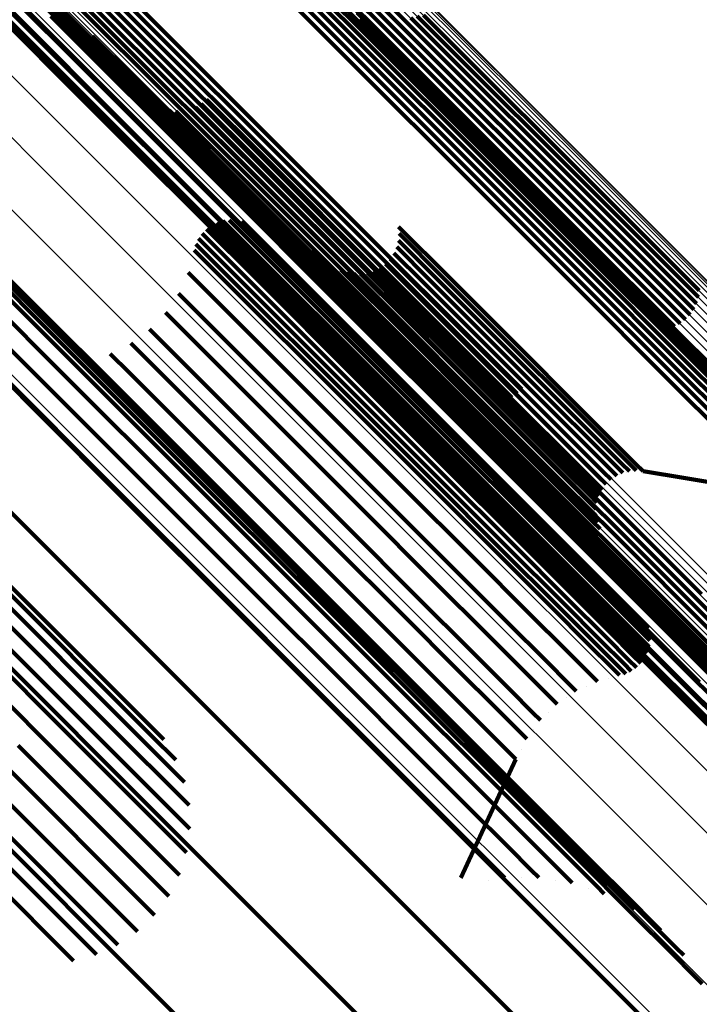
# Model space of a CAD drawing. Units: metres. Extents: x -4.812 to -3.891, y 1.707 to 2.628.
# Drawn here: x -3.919 to -3.91, y 1.783 to 1.796 of the extents above; entities that cross this region are included whole.
import ezdxf

# ---------------------------------------------------------------- set-up
doc = ezdxf.new("R2010")
doc.units = ezdxf.units.M
doc.linetypes.add('AUSGEZOGEN', pattern=[0])
doc.linetypes.add('VERDECKT2_S2', pattern=[0.036, 0.02, -0.016])
doc.layers.add('Standard', color=7, linetype='AUSGEZOGEN', lineweight=13)

msp = doc.modelspace()

# ---------------------------------------------------------------- linework, layer by layer
at = {"layer": 'Standard', "color": 253, "linetype": 'VERDECKT2_S2', "lineweight": 140, "transparency": 33554687}
for p, q in [((-3.916723, 1.79895), (-3.913787, 1.796015)), ((-3.916859, 1.798838), (-3.913924, 1.795903)), ((-3.916796, 1.7989), (-3.91386, 1.795964)), ((-3.916955, 1.79869), (-3.914019, 1.795754)), ((-3.916913, 1.798768), (-3.913977, 1.795832)), ((-3.920137, 1.796966), (-3.91781, 1.79464)), ((-3.919941, 1.79685), (-3.917551, 1.79446)), ((-3.91991, 1.796736), (-3.918035, 1.79486)), ((-3.919656, 1.796718), (-3.917264, 1.794327)), ((-3.919351, 1.796635), (-3.916959, 1.794243)), ((-3.919036, 1.796605), (-3.916642, 1.794211)), ((-3.918955, 1.796597), (-3.916562, 1.794204)), ((-3.918878, 1.796578), (-3.916484, 1.794184)), ((-3.917883, 1.796601), (-3.914943, 1.793661)), ((-3.917841, 1.796679), (-3.914901, 1.793739)), ((-3.919648, 1.796545), (-3.918219, 1.795116)), ((-3.918804, 1.796547), (-3.916409, 1.794153)), ((-3.918736, 1.796506), (-3.916341, 1.794111)), ((-3.918073, 1.796419), (-3.915133, 1.793479)), ((-3.918, 1.796469), (-3.91506, 1.793529)), ((-3.917936, 1.796531), (-3.914996, 1.793591)), ((-3.919359, 1.796401), (-3.918358, 1.7954)), ((-3.919049, 1.796306), (-3.918447, 1.795704)), ((-3.918323, 1.796343), (-3.915383, 1.793404)), ((-3.918236, 1.796355), (-3.915297, 1.793415)), ((-3.918152, 1.79638), (-3.915212, 1.79344)), ((-3.915001, 1.796316), (-3.914371, 1.795685)), ((-3.914912, 1.796333), (-3.914353, 1.795775)), ((-3.91482, 1.796336), (-3.91435, 1.795866)), ((-3.914729, 1.796323), (-3.914362, 1.795955)), ((-3.915236, 1.796177), (-3.91451, 1.795452)), ((-3.915166, 1.796236), (-3.914451, 1.795522)), ((-3.915087, 1.796283), (-3.914404, 1.7956)), ((-3.914484, 1.796194), (-3.912838, 1.794548)), ((-3.918551, 1.796075), (-3.916414, 1.793938)), ((-3.918317, 1.796028), (-3.916577, 1.794288)), ((-3.91443, 1.796122), (-3.912784, 1.794476)), ((-3.914425, 1.796131), (-3.912904, 1.79461)), ((-3.914389, 1.796042), (-3.912742, 1.794395)), ((-3.914374, 1.796055), (-3.912979, 1.79466)), ((-3.913708, 1.796053), (-3.911028, 1.793373)), ((-3.913624, 1.796078), (-3.910943, 1.793398)), ((-3.913537, 1.79609), (-3.910856, 1.793409)), ((-3.914362, 1.795955), (-3.912715, 1.794309)), ((-3.914337, 1.795971), (-3.913062, 1.794696)), ((-3.913924, 1.795903), (-3.911244, 1.793223)), ((-3.91386, 1.795964), (-3.91118, 1.793284)), ((-3.913787, 1.796015), (-3.911107, 1.793334)), ((-3.917991, 1.795807), (-3.916792, 1.794608)), ((-3.914353, 1.795775), (-3.912706, 1.794128)), ((-3.91435, 1.795866), (-3.912703, 1.794219)), ((-3.914314, 1.795882), (-3.91315, 1.794718)), ((-3.913977, 1.795832), (-3.911297, 1.793152)), ((-3.918447, 1.795704), (-3.916309, 1.793566)), ((-3.914371, 1.795685), (-3.912724, 1.794038)), ((-3.914019, 1.795754), (-3.911339, 1.793074)), ((-3.917704, 1.795538), (-3.917055, 1.794889)), ((-3.914451, 1.795522), (-3.912804, 1.793874)), ((-3.914404, 1.7956), (-3.912757, 1.793953)), ((-3.918358, 1.7954), (-3.916219, 1.793261)), ((-3.91451, 1.795452), (-3.912863, 1.793804)), ((-3.918219, 1.795116), (-3.916079, 1.792976)), ((-3.917265, 1.794997), (-3.915698, 1.793429)), ((-3.918035, 1.79486), (-3.915894, 1.792719)), ((-3.917202, 1.794932), (-3.915762, 1.793491)), ((-3.917129, 1.794877), (-3.915815, 1.793563)), ((-3.917055, 1.794889), (-3.915165, 1.792999)), ((-3.916606, 1.79485), (-3.915838, 1.794082)), ((-3.916528, 1.794896), (-3.915791, 1.79416)), ((-3.916458, 1.794955), (-3.915733, 1.79423)), ((-3.916961, 1.794809), (-3.915882, 1.793729)), ((-3.916871, 1.794797), (-3.915893, 1.793819)), ((-3.916691, 1.794817), (-3.915871, 1.793998)), ((-3.91315, 1.794718), (-3.911739, 1.793307)), ((-3.913062, 1.794696), (-3.911651, 1.793285)), ((-3.91781, 1.79464), (-3.915668, 1.792497)), ((-3.916792, 1.794608), (-3.914901, 1.792716)), ((-3.912979, 1.79466), (-3.911568, 1.793248)), ((-3.912904, 1.79461), (-3.911492, 1.793198)), ((-3.917551, 1.79446), (-3.915407, 1.792317)), ((-3.912838, 1.794548), (-3.911426, 1.793136)), ((-3.912784, 1.794476), (-3.911372, 1.793064)), ((-3.917264, 1.794327), (-3.91512, 1.792182)), ((-3.912742, 1.794395), (-3.91133, 1.792983)), ((-3.912715, 1.794309), (-3.911303, 1.792896)), ((-3.916959, 1.794243), (-3.914813, 1.792097)), ((-3.916642, 1.794211), (-3.914496, 1.792065)), ((-3.916577, 1.794288), (-3.914684, 1.792396)), ((-3.916562, 1.794204), (-3.914415, 1.792057)), ((-3.916484, 1.794184), (-3.914336, 1.792037)), ((-3.915733, 1.79423), (-3.914085, 1.792582)), ((-3.912703, 1.794219), (-3.91129, 1.792806)), ((-3.916409, 1.794153), (-3.914262, 1.792006)), ((-3.916341, 1.794111), (-3.914194, 1.791963)), ((-3.915838, 1.794082), (-3.91419, 1.792435)), ((-3.915791, 1.79416), (-3.914144, 1.792513)), ((-3.912724, 1.794038), (-3.911311, 1.792625)), ((-3.912706, 1.794128), (-3.911293, 1.792715)), ((-3.92071, 1.793973), (-3.918574, 1.791837)), ((-3.916414, 1.793938), (-3.914521, 1.792044)), ((-3.915871, 1.793998), (-3.914223, 1.79235)), ((-3.912757, 1.793953), (-3.911344, 1.79254)), ((-3.920391, 1.793788), (-3.918815, 1.792212)), ((-3.915893, 1.793819), (-3.914245, 1.792171)), ((-3.912863, 1.793804), (-3.91145, 1.792391)), ((-3.912804, 1.793874), (-3.911391, 1.792461)), ((-3.915882, 1.793729), (-3.914234, 1.792081)), ((-3.914943, 1.793661), (-3.912279, 1.790997)), ((-3.914901, 1.793739), (-3.912217, 1.791055)), ((-3.916309, 1.793566), (-3.914414, 1.791671)), ((-3.915815, 1.793563), (-3.914167, 1.791915)), ((-3.91506, 1.793529), (-3.912411, 1.79088)), ((-3.914996, 1.793591), (-3.91235, 1.790944)), ((-3.915762, 1.793491), (-3.914113, 1.791842)), ((-3.915698, 1.793429), (-3.914048, 1.79178)), ((-3.915383, 1.793404), (-3.9127, 1.79072)), ((-3.915297, 1.793415), (-3.912613, 1.790731)), ((-3.915212, 1.79344), (-3.912529, 1.790756)), ((-3.915133, 1.793479), (-3.912461, 1.790807)), ((-3.911028, 1.793373), (-3.909864, 1.792209)), ((-3.910943, 1.793398), (-3.90984, 1.792294)), ((-3.910856, 1.793409), (-3.90983, 1.792382)), ((-3.916391, 1.79326), (-3.915769, 1.792638)), ((-3.916316, 1.793297), (-3.915731, 1.792712)), ((-3.916236, 1.793322), (-3.915707, 1.792792)), ((-3.916219, 1.793261), (-3.914323, 1.791365)), ((-3.916154, 1.793332), (-3.915696, 1.792874)), ((-3.91607, 1.793329), (-3.915698, 1.792957)), ((-3.915988, 1.793312), (-3.915715, 1.793039)), ((-3.913874, 1.79324), (-3.91319, 1.792557)), ((-3.911739, 1.793307), (-3.910558, 1.792126)), ((-3.911651, 1.793285), (-3.91047, 1.792104)), ((-3.911568, 1.793248), (-3.910387, 1.792067)), ((-3.91118, 1.793284), (-3.909951, 1.792055)), ((-3.911107, 1.793334), (-3.909901, 1.792129)), ((-3.916517, 1.793151), (-3.915878, 1.792512)), ((-3.916459, 1.793211), (-3.915818, 1.792571)), ((-3.913867, 1.793149), (-3.913281, 1.792564)), ((-3.911492, 1.793198), (-3.910311, 1.792017)), ((-3.911426, 1.793136), (-3.910245, 1.791954)), ((-3.911297, 1.793152), (-3.910084, 1.791938)), ((-3.911244, 1.793223), (-3.910013, 1.791991)), ((-3.9166, 1.793006), (-3.916022, 1.792429)), ((-3.916564, 1.793082), (-3.915947, 1.792465)), ((-3.916079, 1.792976), (-3.914182, 1.791079)), ((-3.915715, 1.793039), (-3.914305, 1.791629)), ((-3.915165, 1.792999), (-3.913514, 1.791347)), ((-3.913875, 1.793058), (-3.913372, 1.792555)), ((-3.911372, 1.793064), (-3.91019, 1.791882)), ((-3.911339, 1.793074), (-3.910162, 1.791897)), ((-3.91133, 1.792983), (-3.910148, 1.791801)), ((-3.916622, 1.792926), (-3.916102, 1.792406)), ((-3.915698, 1.792957), (-3.914289, 1.791548)), ((-3.915696, 1.792874), (-3.914286, 1.791465)), ((-3.913936, 1.792886), (-3.913544, 1.792494)), ((-3.913898, 1.792969), (-3.913461, 1.792532)), ((-3.911303, 1.792896), (-3.91012, 1.791714)), ((-3.919561, 1.792718), (-3.917977, 1.791134)), ((-3.91947, 1.792813), (-3.91758, 1.790924)), ((-3.915894, 1.792719), (-3.913996, 1.790821)), ((-3.915731, 1.792712), (-3.914321, 1.791302)), ((-3.915707, 1.792792), (-3.914297, 1.791382)), ((-3.914901, 1.792716), (-3.913248, 1.791064)), ((-3.914051, 1.792743), (-3.913686, 1.792379)), ((-3.913987, 1.79281), (-3.91362, 1.792442)), ((-3.911293, 1.792715), (-3.91011, 1.791532)), ((-3.91129, 1.792806), (-3.910108, 1.791624)), ((-3.916705, 1.792626), (-3.916401, 1.792322)), ((-3.915769, 1.792638), (-3.914359, 1.791228)), ((-3.914651, 1.792663), (-3.913769, 1.79178)), ((-3.914566, 1.792629), (-3.913802, 1.791865)), ((-3.914476, 1.792611), (-3.91382, 1.791955)), ((-3.914384, 1.792607), (-3.913823, 1.792046)), ((-3.914293, 1.79262), (-3.91381, 1.792137)), ((-3.914206, 1.792647), (-3.913783, 1.792224)), ((-3.914124, 1.792689), (-3.913741, 1.792306)), ((-3.914085, 1.792582), (-3.912672, 1.791169)), ((-3.911311, 1.792625), (-3.910129, 1.791443)), ((-3.919117, 1.792541), (-3.917226, 1.79065)), ((-3.915947, 1.792465), (-3.914537, 1.791055)), ((-3.915878, 1.792512), (-3.914468, 1.791102)), ((-3.915818, 1.792571), (-3.914408, 1.79116)), ((-3.915668, 1.792497), (-3.913769, 1.790599)), ((-3.914144, 1.792513), (-3.912731, 1.7911)), ((-3.91362, 1.792442), (-3.912669, 1.791491)), ((-3.913544, 1.792494), (-3.912593, 1.791542)), ((-3.913461, 1.792532), (-3.912509, 1.79158)), ((-3.913372, 1.792555), (-3.912421, 1.791604)), ((-3.913281, 1.792564), (-3.91233, 1.791612)), ((-3.91319, 1.792557), (-3.912239, 1.791605)), ((-3.911391, 1.792461), (-3.910208, 1.791278)), ((-3.911344, 1.79254), (-3.910161, 1.791357)), ((-3.916836, 1.792343), (-3.916683, 1.79219)), ((-3.916401, 1.792322), (-3.914992, 1.790912)), ((-3.916102, 1.792406), (-3.914693, 1.790996)), ((-3.916022, 1.792429), (-3.914612, 1.791019)), ((-3.915407, 1.792317), (-3.913508, 1.790417)), ((-3.914684, 1.792396), (-3.913031, 1.790742)), ((-3.914223, 1.79235), (-3.91281, 1.790937)), ((-3.91419, 1.792435), (-3.912777, 1.791021)), ((-3.913686, 1.792379), (-3.912735, 1.791428)), ((-3.91145, 1.792391), (-3.910267, 1.791208)), ((-3.919415, 1.792287), (-3.918403, 1.791275)), ((-3.918815, 1.792212), (-3.916923, 1.79032)), ((-3.916683, 1.79219), (-3.915273, 1.790781)), ((-3.91512, 1.792182), (-3.913219, 1.790281)), ((-3.913783, 1.792224), (-3.912831, 1.791273)), ((-3.913741, 1.792306), (-3.91279, 1.791354)), ((-3.917011, 1.792086), (-3.916939, 1.792014)), ((-3.914813, 1.792097), (-3.912911, 1.790196)), ((-3.914521, 1.792044), (-3.912866, 1.79039)), ((-3.914496, 1.792065), (-3.912593, 1.790162)), ((-3.914415, 1.792057), (-3.912512, 1.790154)), ((-3.914245, 1.792171), (-3.912832, 1.790757)), ((-3.914234, 1.792081), (-3.91282, 1.790668)), ((-3.913823, 1.792046), (-3.912871, 1.791095)), ((-3.91381, 1.792137), (-3.912859, 1.791185)), ((-3.910558, 1.792126), (-3.909603, 1.791171)), ((-3.91047, 1.792104), (-3.909515, 1.791148)), ((-3.910387, 1.792067), (-3.909431, 1.791111)), ((-3.916939, 1.792014), (-3.91553, 1.790605)), ((-3.914336, 1.792037), (-3.912433, 1.790134)), ((-3.914262, 1.792006), (-3.912359, 1.790103)), ((-3.914194, 1.791963), (-3.91229, 1.79006)), ((-3.914167, 1.791915), (-3.912753, 1.790501)), ((-3.91382, 1.791955), (-3.912868, 1.791003)), ((-3.910311, 1.792017), (-3.909355, 1.791061)), ((-3.910245, 1.791954), (-3.909289, 1.790998)), ((-3.919897, 1.791903), (-3.917753, 1.789759)), ((-3.919344, 1.791837), (-3.918849, 1.791342)), ((-3.918574, 1.791837), (-3.91668, 1.789943)), ((-3.917227, 1.791861), (-3.917164, 1.791799)), ((-3.917164, 1.791799), (-3.915755, 1.79039)), ((-3.914113, 1.791842), (-3.912699, 1.790428)), ((-3.914048, 1.79178), (-3.912634, 1.790366)), ((-3.913802, 1.791865), (-3.91285, 1.790914)), ((-3.913769, 1.79178), (-3.912817, 1.790828)), ((-3.91019, 1.791882), (-3.909234, 1.790926)), ((-3.910148, 1.791801), (-3.909192, 1.790845)), ((-3.917476, 1.791674), (-3.917351, 1.79155)), ((-3.914414, 1.791671), (-3.912759, 1.790016)), ((-3.91012, 1.791714), (-3.909164, 1.790758)), ((-3.917752, 1.791531), (-3.917496, 1.791275)), ((-3.917351, 1.79155), (-3.915942, 1.790141)), ((-3.914305, 1.791629), (-3.913125, 1.790449)), ((-3.914289, 1.791548), (-3.913109, 1.790368)), ((-3.912593, 1.791542), (-3.911862, 1.790811)), ((-3.912509, 1.79158), (-3.911778, 1.790849)), ((-3.912421, 1.791604), (-3.91169, 1.790872)), ((-3.91233, 1.791612), (-3.911598, 1.790881)), ((-3.912239, 1.791605), (-3.911507, 1.790873)), ((-3.91011, 1.791532), (-3.909154, 1.790576)), ((-3.910108, 1.791624), (-3.909151, 1.790667)), ((-3.914297, 1.791382), (-3.913117, 1.790202)), ((-3.914286, 1.791465), (-3.913106, 1.790285)), ((-3.912735, 1.791428), (-3.912004, 1.790697)), ((-3.912669, 1.791491), (-3.911938, 1.79076)), ((-3.910129, 1.791443), (-3.909172, 1.790486)), ((-3.9193, 1.791334), (-3.917654, 1.789688)), ((-3.918849, 1.791342), (-3.917202, 1.789695)), ((-3.918403, 1.791275), (-3.916755, 1.789627)), ((-3.917496, 1.791275), (-3.916086, 1.789865)), ((-3.914323, 1.791365), (-3.912667, 1.789709)), ((-3.914321, 1.791302), (-3.913141, 1.790122)), ((-3.913514, 1.791347), (-3.912097, 1.789931)), ((-3.912831, 1.791273), (-3.9121, 1.790541)), ((-3.91279, 1.791354), (-3.912059, 1.790623)), ((-3.910208, 1.791278), (-3.909251, 1.790322)), ((-3.910161, 1.791357), (-3.909205, 1.790401)), ((-3.917977, 1.791134), (-3.916327, 1.789485)), ((-3.914408, 1.79116), (-3.913228, 1.78998)), ((-3.914359, 1.791228), (-3.913179, 1.790048)), ((-3.912859, 1.791185), (-3.912128, 1.790454)), ((-3.912672, 1.791169), (-3.911489, 1.789986)), ((-3.910267, 1.791208), (-3.90931, 1.790252)), ((-3.914693, 1.790996), (-3.913513, 1.789816)), ((-3.914612, 1.791019), (-3.913432, 1.789839)), ((-3.914537, 1.791055), (-3.913357, 1.789874)), ((-3.914468, 1.791102), (-3.913288, 1.789922)), ((-3.914182, 1.791079), (-3.912525, 1.789422)), ((-3.913248, 1.791064), (-3.911831, 1.789647)), ((-3.912871, 1.791095), (-3.91214, 1.790363)), ((-3.912868, 1.791003), (-3.912137, 1.790272)), ((-3.912777, 1.791021), (-3.911594, 1.789839)), ((-3.912731, 1.7911), (-3.911548, 1.789917)), ((-3.912217, 1.791055), (-3.912217, 1.791055)), ((-3.91758, 1.790924), (-3.91593, 1.789273)), ((-3.914992, 1.790912), (-3.913812, 1.789733)), ((-3.91285, 1.790914), (-3.912118, 1.790182)), ((-3.91281, 1.790937), (-3.911627, 1.789754)), ((-3.91169, 1.790872), (-3.911174, 1.790356)), ((-3.911598, 1.790881), (-3.911082, 1.790365)), ((-3.911507, 1.790873), (-3.910991, 1.790357)), ((-3.915273, 1.790781), (-3.914094, 1.789601)), ((-3.913996, 1.790821), (-3.912338, 1.789163)), ((-3.913031, 1.790742), (-3.911613, 1.789324)), ((-3.912832, 1.790757), (-3.911649, 1.789574)), ((-3.912817, 1.790828), (-3.912085, 1.790097)), ((-3.9127, 1.79072), (-3.9127, 1.79072)), ((-3.912613, 1.790731), (-3.912613, 1.790731)), ((-3.912529, 1.790756), (-3.912529, 1.790756)), ((-3.911938, 1.79076), (-3.911422, 1.790244)), ((-3.911862, 1.790811), (-3.911346, 1.790295)), ((-3.911778, 1.790849), (-3.911262, 1.790333)), ((-3.917226, 1.79065), (-3.915574, 1.788998)), ((-3.91553, 1.790605), (-3.914351, 1.789426)), ((-3.913769, 1.790599), (-3.91211, 1.78894)), ((-3.91282, 1.790668), (-3.911637, 1.789484)), ((-3.912059, 1.790623), (-3.911543, 1.790107)), ((-3.912004, 1.790697), (-3.911488, 1.790181)), ((-3.912753, 1.790501), (-3.911569, 1.789317)), ((-3.912128, 1.790454), (-3.911612, 1.789938)), ((-3.9121, 1.790541), (-3.911584, 1.790025)), ((-3.915755, 1.79039), (-3.914576, 1.78921)), ((-3.913508, 1.790417), (-3.911848, 1.788757)), ((-3.913125, 1.790449), (-3.912171, 1.789495)), ((-3.913109, 1.790368), (-3.912154, 1.789414)), ((-3.912866, 1.79039), (-3.911447, 1.788971)), ((-3.912699, 1.790428), (-3.911515, 1.789244)), ((-3.912634, 1.790366), (-3.91145, 1.789182)), ((-3.91214, 1.790363), (-3.911624, 1.789847)), ((-3.911262, 1.790333), (-3.910956, 1.790027)), ((-3.911174, 1.790356), (-3.910868, 1.790051)), ((-3.911082, 1.790365), (-3.910776, 1.790059)), ((-3.910991, 1.790357), (-3.910685, 1.790051)), ((-3.916923, 1.79032), (-3.91527, 1.788667)), ((-3.913219, 1.790281), (-3.911558, 1.788621)), ((-3.913117, 1.790202), (-3.912162, 1.789247)), ((-3.913106, 1.790285), (-3.912151, 1.78933)), ((-3.912911, 1.790196), (-3.91125, 1.788534)), ((-3.912137, 1.790272), (-3.911621, 1.789756)), ((-3.911422, 1.790244), (-3.911116, 1.789938)), ((-3.911346, 1.790295), (-3.91104, 1.78999)), ((-3.915942, 1.790141), (-3.914763, 1.788961)), ((-3.913141, 1.790122), (-3.912187, 1.789168)), ((-3.912593, 1.790162), (-3.910931, 1.7885)), ((-3.912512, 1.790154), (-3.91085, 1.788492)), ((-3.912433, 1.790134), (-3.910771, 1.788472)), ((-3.912359, 1.790103), (-3.910696, 1.78844)), ((-3.91229, 1.79006), (-3.910627, 1.788397)), ((-3.912118, 1.790182), (-3.911602, 1.789666)), ((-3.912085, 1.790097), (-3.911569, 1.789581)), ((-3.911543, 1.790107), (-3.911237, 1.789801)), ((-3.911488, 1.790181), (-3.911182, 1.789875)), ((-3.910776, 1.790059), (-3.910676, 1.789958)), ((-3.91668, 1.789943), (-3.915026, 1.788289)), ((-3.913228, 1.78998), (-3.912273, 1.789026)), ((-3.913179, 1.790048), (-3.912224, 1.789093)), ((-3.912759, 1.790016), (-3.911339, 1.788596)), ((-3.912097, 1.789931), (-3.910912, 1.788746)), ((-3.911612, 1.789938), (-3.911306, 1.789632)), ((-3.911584, 1.790025), (-3.911279, 1.78972)), ((-3.911489, 1.789986), (-3.910532, 1.78903)), ((-3.911116, 1.789938), (-3.911015, 1.789838)), ((-3.91104, 1.78999), (-3.910939, 1.789889)), ((-3.910956, 1.790027), (-3.910856, 1.789927)), ((-3.910868, 1.790051), (-3.910767, 1.78995)), ((-3.910811, 1.789938), (-3.910811, 1.789938)), ((-3.910721, 1.789954), (-3.910721, 1.789954)), ((-3.910685, 1.790051), (-3.910584, 1.789951)), ((-3.91063, 1.789954), (-3.91063, 1.789954)), ((-3.910584, 1.789951), (-3.907943, 1.78951)), ((-3.916086, 1.789865), (-3.914906, 1.788686)), ((-3.913513, 1.789816), (-3.912558, 1.788862)), ((-3.913432, 1.789839), (-3.912478, 1.788884)), ((-3.913357, 1.789874), (-3.912402, 1.78892)), ((-3.913288, 1.789922), (-3.912333, 1.788967)), ((-3.911624, 1.789847), (-3.911318, 1.789541)), ((-3.911594, 1.789839), (-3.910638, 1.788882)), ((-3.911548, 1.789917), (-3.910591, 1.78896)), ((-3.911237, 1.789801), (-3.911136, 1.789701)), ((-3.911182, 1.789875), (-3.911081, 1.789774)), ((-3.911048, 1.789806), (-3.911048, 1.789806)), ((-3.910977, 1.789863), (-3.910977, 1.789863)), ((-3.910898, 1.789908), (-3.910898, 1.789908)), ((-3.919417, 1.789724), (-3.917266, 1.787573)), ((-3.917753, 1.789759), (-3.915853, 1.787859)), ((-3.917654, 1.789688), (-3.916242, 1.788276)), ((-3.917202, 1.789695), (-3.915789, 1.788282)), ((-3.913812, 1.789733), (-3.912858, 1.788778)), ((-3.912667, 1.789709), (-3.911246, 1.788288)), ((-3.911627, 1.789754), (-3.91067, 1.788797)), ((-3.911621, 1.789756), (-3.911315, 1.78945)), ((-3.911602, 1.789666), (-3.911296, 1.78936)), ((-3.911279, 1.78972), (-3.911178, 1.789619)), ((-3.911157, 1.78966), (-3.911157, 1.78966)), ((-3.911109, 1.789737), (-3.911109, 1.789737)), ((-3.916755, 1.789627), (-3.915342, 1.788213)), ((-3.914094, 1.789601), (-3.91314, 1.788647)), ((-3.911831, 1.789647), (-3.910645, 1.788461)), ((-3.911649, 1.789574), (-3.910692, 1.788617)), ((-3.911569, 1.789581), (-3.911263, 1.789275)), ((-3.911318, 1.789541), (-3.911217, 1.789441)), ((-3.911306, 1.789632), (-3.911205, 1.789531)), ((-3.911191, 1.789575), (-3.911191, 1.789575)), ((-3.916327, 1.789485), (-3.914913, 1.78807)), ((-3.914351, 1.789426), (-3.913397, 1.788472)), ((-3.912525, 1.789422), (-3.911104, 1.788001)), ((-3.912171, 1.789495), (-3.911438, 1.788762)), ((-3.912154, 1.789414), (-3.911421, 1.78868)), ((-3.911637, 1.789484), (-3.91068, 1.788527)), ((-3.911315, 1.78945), (-3.911214, 1.789349)), ((-3.911216, 1.789395), (-3.911216, 1.789395)), ((-3.911211, 1.789486), (-3.911211, 1.789486)), ((-3.91593, 1.789273), (-3.914514, 1.787858)), ((-3.912151, 1.78933), (-3.911418, 1.788597)), ((-3.911613, 1.789324), (-3.910426, 1.788137)), ((-3.911569, 1.789317), (-3.910612, 1.78836)), ((-3.911296, 1.78936), (-3.911196, 1.789259)), ((-3.911263, 1.789275), (-3.911162, 1.789174)), ((-3.911205, 1.789304), (-3.911205, 1.789304)), ((-3.921087, 1.789181), (-3.918409, 1.786503)), ((-3.920777, 1.78923), (-3.918097, 1.78655)), ((-3.920464, 1.789226), (-3.917784, 1.786545)), ((-3.920159, 1.78917), (-3.917478, 1.786489)), ((-3.914576, 1.78921), (-3.913622, 1.788256)), ((-3.912338, 1.789163), (-3.910916, 1.787741)), ((-3.912187, 1.789168), (-3.911453, 1.788434)), ((-3.912162, 1.789247), (-3.911429, 1.788514)), ((-3.911515, 1.789244), (-3.910558, 1.788287)), ((-3.91145, 1.789182), (-3.910492, 1.788224)), ((-3.911179, 1.789216), (-3.911179, 1.789216)), ((-3.921387, 1.789082), (-3.91871, 1.786404)), ((-3.91987, 1.789064), (-3.917187, 1.786381)), ((-3.915574, 1.788998), (-3.914157, 1.787582)), ((-3.912273, 1.789026), (-3.91154, 1.788292)), ((-3.912224, 1.789093), (-3.91149, 1.788359)), ((-3.911076, 1.788999), (-3.911076, 1.788999)), ((-3.910532, 1.78903), (-3.909797, 1.788294)), ((-3.919604, 1.78891), (-3.917032, 1.786338)), ((-3.914763, 1.788961), (-3.913809, 1.788007)), ((-3.912478, 1.788884), (-3.911744, 1.78815)), ((-3.912402, 1.78892), (-3.911668, 1.788186)), ((-3.912333, 1.788967), (-3.9116, 1.788233)), ((-3.91211, 1.78894), (-3.910687, 1.787517)), ((-3.911447, 1.788971), (-3.91026, 1.787783)), ((-3.910638, 1.788882), (-3.909902, 1.788146)), ((-3.910591, 1.78896), (-3.909856, 1.788225)), ((-3.912858, 1.788778), (-3.912124, 1.788045)), ((-3.912558, 1.788862), (-3.911824, 1.788128)), ((-3.911848, 1.788757), (-3.910424, 1.787333)), ((-3.911438, 1.788762), (-3.91092, 1.788244)), ((-3.910963, 1.78877), (-3.910963, 1.78877)), ((-3.910912, 1.788746), (-3.909953, 1.787787)), ((-3.91067, 1.788797), (-3.909935, 1.788062)), ((-3.91527, 1.788667), (-3.913852, 1.787249)), ((-3.914906, 1.788686), (-3.913952, 1.787731)), ((-3.91314, 1.788647), (-3.912406, 1.787914)), ((-3.911558, 1.788621), (-3.910134, 1.787196)), ((-3.911421, 1.78868), (-3.910903, 1.788163)), ((-3.910692, 1.788617), (-3.909956, 1.787882)), ((-3.913397, 1.788472), (-3.912664, 1.787738)), ((-3.911429, 1.788514), (-3.910911, 1.787996)), ((-3.911418, 1.788597), (-3.9109, 1.788079)), ((-3.911339, 1.788596), (-3.910151, 1.787407)), ((-3.91125, 1.788534), (-3.909825, 1.787109)), ((-3.910931, 1.7885), (-3.909505, 1.787074)), ((-3.91085, 1.788492), (-3.909424, 1.787066)), ((-3.910771, 1.788472), (-3.909345, 1.787046)), ((-3.91068, 1.788527), (-3.909944, 1.787792)), ((-3.91149, 1.788359), (-3.910973, 1.787841)), ((-3.911453, 1.788434), (-3.910935, 1.787916)), ((-3.910696, 1.78844), (-3.90927, 1.787013)), ((-3.910645, 1.788461), (-3.909685, 1.787501)), ((-3.910627, 1.788397), (-3.909201, 1.78697)), ((-3.910612, 1.78836), (-3.909876, 1.787624)), ((-3.916242, 1.788276), (-3.915061, 1.787094)), ((-3.915789, 1.788282), (-3.914607, 1.7871)), ((-3.915342, 1.788213), (-3.914159, 1.78703)), ((-3.915026, 1.788289), (-3.913607, 1.78687)), ((-3.913622, 1.788256), (-3.912889, 1.787523)), ((-3.9116, 1.788233), (-3.911082, 1.787716)), ((-3.91154, 1.788292), (-3.911022, 1.787774)), ((-3.911246, 1.788288), (-3.910057, 1.787099)), ((-3.91092, 1.788244), (-3.910614, 1.787938)), ((-3.91074, 1.788315), (-3.91074, 1.788315)), ((-3.910558, 1.788287), (-3.909822, 1.787551)), ((-3.910492, 1.788224), (-3.909756, 1.787488)), ((-3.909856, 1.788225), (-3.909337, 1.787706)), ((-3.914913, 1.78807), (-3.913729, 1.786886)), ((-3.911824, 1.788128), (-3.911307, 1.78761)), ((-3.911744, 1.78815), (-3.911226, 1.787633)), ((-3.911668, 1.788186), (-3.911151, 1.787668)), ((-3.910903, 1.788163), (-3.910597, 1.787856)), ((-3.9109, 1.788079), (-3.910593, 1.787772)), ((-3.910426, 1.788137), (-3.909466, 1.787177)), ((-3.909902, 1.788146), (-3.909383, 1.787628)), ((-3.913809, 1.788007), (-3.913075, 1.787274)), ((-3.912124, 1.788045), (-3.911607, 1.787527)), ((-3.911104, 1.788001), (-3.909914, 1.786811)), ((-3.910911, 1.787996), (-3.910604, 1.787689)), ((-3.910614, 1.787938), (-3.910513, 1.787837)), ((-3.909935, 1.788062), (-3.909416, 1.787543)), ((-3.915853, 1.787859), (-3.914193, 1.786199)), ((-3.914514, 1.787858), (-3.913329, 1.786673)), ((-3.912406, 1.787914), (-3.911889, 1.787396)), ((-3.910973, 1.787841), (-3.910666, 1.787535)), ((-3.910935, 1.787916), (-3.910629, 1.787609)), ((-3.910597, 1.787856), (-3.910496, 1.787755)), ((-3.910528, 1.787876), (-3.910528, 1.787876)), ((-3.909956, 1.787882), (-3.909437, 1.787363)), ((-3.913952, 1.787731), (-3.913219, 1.786998)), ((-3.912664, 1.787738), (-3.912146, 1.787221)), ((-3.911082, 1.787716), (-3.910775, 1.787409)), ((-3.911022, 1.787774), (-3.910715, 1.787467)), ((-3.910916, 1.787741), (-3.909725, 1.786551)), ((-3.910604, 1.787689), (-3.910503, 1.787588)), ((-3.910593, 1.787772), (-3.910492, 1.787671)), ((-3.910504, 1.787796), (-3.910504, 1.787796)), ((-3.910494, 1.787713), (-3.910494, 1.787713)), ((-3.91026, 1.787783), (-3.909299, 1.786823)), ((-3.909953, 1.787787), (-3.909216, 1.78705)), ((-3.909944, 1.787792), (-3.909425, 1.787272)), ((-3.917266, 1.787573), (-3.915359, 1.785667)), ((-3.914157, 1.787582), (-3.912972, 1.786396)), ((-3.911307, 1.78761), (-3.911, 1.787304)), ((-3.911226, 1.787633), (-3.910919, 1.787326)), ((-3.911151, 1.787668), (-3.910844, 1.787361)), ((-3.910629, 1.787609), (-3.910527, 1.787508)), ((-3.910515, 1.787548), (-3.910515, 1.787548)), ((-3.910498, 1.78763), (-3.910498, 1.78763)), ((-3.909876, 1.787624), (-3.909357, 1.787104)), ((-3.919279, 1.787488), (-3.917122, 1.785331)), ((-3.912889, 1.787523), (-3.912371, 1.787006)), ((-3.911607, 1.787527), (-3.9113, 1.787221)), ((-3.910775, 1.787409), (-3.910674, 1.787308)), ((-3.910715, 1.787467), (-3.910614, 1.787366)), ((-3.910687, 1.787517), (-3.909496, 1.786326)), ((-3.910666, 1.787535), (-3.910565, 1.787434)), ((-3.910546, 1.787471), (-3.910546, 1.787471)), ((-3.910151, 1.787407), (-3.909189, 1.786446)), ((-3.913075, 1.787274), (-3.912558, 1.786757)), ((-3.911889, 1.787396), (-3.911582, 1.78709)), ((-3.911, 1.787304), (-3.910899, 1.787203)), ((-3.910919, 1.787326), (-3.910818, 1.787225)), ((-3.910844, 1.787361), (-3.910743, 1.78726)), ((-3.910708, 1.787284), (-3.910708, 1.787284)), ((-3.910644, 1.787337), (-3.910644, 1.787337)), ((-3.910589, 1.7874), (-3.910589, 1.7874)), ((-3.910424, 1.787333), (-3.909232, 1.786142)), ((-3.913852, 1.787249), (-3.912666, 1.786063)), ((-3.912146, 1.787221), (-3.91184, 1.786914)), ((-3.9113, 1.787221), (-3.911199, 1.78712)), ((-3.911049, 1.787161), (-3.911049, 1.787161)), ((-3.910859, 1.787214), (-3.910859, 1.787214)), ((-3.910781, 1.787243), (-3.910781, 1.787243)), ((-3.910134, 1.787196), (-3.908942, 1.786004)), ((-3.915061, 1.787094), (-3.914105, 1.786138)), ((-3.914607, 1.7871), (-3.91365, 1.786143)), ((-3.914159, 1.78703), (-3.913201, 1.786073)), ((-3.911582, 1.78709), (-3.911482, 1.786989)), ((-3.91134, 1.787054), (-3.91134, 1.787054)), ((-3.910057, 1.787099), (-3.909096, 1.786138)), ((-3.913729, 1.786886), (-3.912771, 1.785929)), ((-3.913219, 1.786998), (-3.912701, 1.78648)), ((-3.912371, 1.787006), (-3.912065, 1.786699)), ((-3.91184, 1.786914), (-3.911739, 1.786813)), ((-3.91161, 1.786901), (-3.91161, 1.786901)), ((-3.913607, 1.78687), (-3.912419, 1.785683)), ((-3.912558, 1.786757), (-3.912251, 1.78645)), ((-3.909914, 1.786811), (-3.908952, 1.785849)), ((-3.913329, 1.786673), (-3.912371, 1.785715)), ((-3.912065, 1.786699), (-3.911964, 1.786598)), ((-3.911851, 1.786706), (-3.911851, 1.786706)), ((-3.918409, 1.786503), (-3.916725, 1.784819)), ((-3.918097, 1.78655), (-3.916682, 1.785135)), ((-3.917784, 1.786545), (-3.916692, 1.785454)), ((-3.917478, 1.786489), (-3.916755, 1.785766)), ((-3.912701, 1.78648), (-3.912395, 1.786174)), ((-3.91871, 1.786404), (-3.916821, 1.784515)), ((-3.917187, 1.786381), (-3.916869, 1.786064)), ((-3.912972, 1.786396), (-3.912013, 1.785437)), ((-3.912251, 1.78645), (-3.91215, 1.786349)), ((-3.912057, 1.786474), (-3.912057, 1.786474)), ((-3.918991, 1.786257), (-3.916966, 1.784231)), ((-3.914193, 1.786199), (-3.912769, 1.784775)), ((-3.914105, 1.786138), (-3.91337, 1.785403)), ((-3.91365, 1.786143), (-3.912915, 1.785408)), ((-3.912395, 1.786174), (-3.912294, 1.786073)), ((-3.912222, 1.786211), (-3.912222, 1.786211)), ((-3.919246, 1.786066), (-3.917156, 1.783975)), ((-3.913201, 1.786073), (-3.912466, 1.785337)), ((-3.913036, 1.784476), (-3.912294, 1.786073)), ((-3.912666, 1.786063), (-3.911706, 1.785103)), ((-3.919467, 1.785836), (-3.917386, 1.783755)), ((-3.912771, 1.785929), (-3.912035, 1.785193)), ((-3.912419, 1.785683), (-3.911459, 1.784722)), ((-3.912371, 1.785715), (-3.911634, 1.784978)), ((-3.919647, 1.785573), (-3.917649, 1.783576)), ((-3.915359, 1.785667), (-3.913693, 1.784001)), ((-3.912013, 1.785437), (-3.911275, 1.784699)), ((-3.919782, 1.785286), (-3.917939, 1.783443)), ((-3.917122, 1.785331), (-3.91521, 1.783418)), ((-3.91337, 1.785403), (-3.912852, 1.784885)), ((-3.912915, 1.785408), (-3.912396, 1.78489)), ((-3.912466, 1.785337), (-3.911947, 1.784818)), ((-3.919489, 1.785248), (-3.917326, 1.783086)), ((-3.912035, 1.785193), (-3.911516, 1.784673)), ((-3.911706, 1.785103), (-3.910968, 1.784365)), ((-3.919869, 1.784982), (-3.918247, 1.78336)), ((-3.912396, 1.78489), (-3.912089, 1.784582)), ((-3.911634, 1.784978), (-3.911115, 1.784458)), ((-3.912852, 1.784885), (-3.912544, 1.784578)), ((-3.912769, 1.784775), (-3.911577, 1.783583)), ((-3.911947, 1.784818), (-3.911639, 1.784511)), ((-3.911516, 1.784673), (-3.911208, 1.784365)), ((-3.911459, 1.784722), (-3.91072, 1.783984)), ((-3.911275, 1.784699), (-3.910755, 1.784179)), ((-3.912544, 1.784578), (-3.912443, 1.784477)), ((-3.912089, 1.784582), (-3.911988, 1.784481)), ((-3.911639, 1.784511), (-3.911538, 1.784409)), ((-3.912658, 1.784438), (-3.912658, 1.784438)), ((-3.912215, 1.784479), (-3.912215, 1.784479)), ((-3.911763, 1.784445), (-3.911763, 1.784445)), ((-3.911208, 1.784365), (-3.911106, 1.784264)), ((-3.911115, 1.784458), (-3.910807, 1.78415)), ((-3.910968, 1.784365), (-3.910447, 1.783844)), ((-3.911322, 1.784337), (-3.911322, 1.784337)), ((-3.910906, 1.784156), (-3.910906, 1.784156)), ((-3.910807, 1.78415), (-3.910705, 1.784049)), ((-3.910755, 1.784179), (-3.910447, 1.783871)), ((-3.913693, 1.784001), (-3.912264, 1.782572)), ((-3.91072, 1.783984), (-3.910199, 1.783463)), ((-3.910525, 1.783909), (-3.910525, 1.783909)), ((-3.910447, 1.783871), (-3.910345, 1.783769)), ((-3.910447, 1.783844), (-3.910139, 1.783536)), ((-3.911577, 1.783583), (-3.910613, 1.782619)), ((-3.910191, 1.783602), (-3.910191, 1.783602)), ((-3.910199, 1.783463), (-3.909891, 1.783154)), ((-3.910139, 1.783536), (-3.910037, 1.783434)), ((-3.91521, 1.783418), (-3.913539, 1.781748)), ((-3.909913, 1.783243), (-3.909913, 1.783243)), ((-3.917326, 1.783086), (-3.915491, 1.78125)), ((-3.909891, 1.783154), (-3.909789, 1.783052))]:
    msp.add_line(p, q, dxfattribs=at)
at = {"layer": 'Standard', "color": 7, "linetype": 'AUSGEZOGEN', "lineweight": 13, "transparency": 33554687}
for points in [[(-4.010067, 1.882238), (-4.00248, 1.874651), (-3.995113, 1.867284), (-3.987973, 1.860144), (-3.981065, 1.853236), (-3.974396, 1.846566), (-3.96797, 1.840141), (-3.961794, 1.833965), (-3.95587, 1.828041), (-3.950204, 1.822374), (-3.944797, 1.816968), (-3.939653, 1.811824), (-3.934773, 1.806944), (-3.93016, 1.802331), (-3.925814, 1.797985), (-3.921736, 1.793906), (-3.917925, 1.790096), (-3.914381, 1.786552), (-3.911103, 1.783274), (-3.908089, 1.78026), (-3.905338, 1.777509), (-3.902847, 1.775018), (-3.900613, 1.772784), (-3.898633, 1.770803)], [(-4.001458, 1.876818), (-3.994104, 1.869465), (-3.986976, 1.862337), (-3.980081, 1.855441), (-3.973423, 1.848784), (-3.967009, 1.84237), (-3.960844, 1.836204), (-3.954931, 1.830292), (-3.949274, 1.824635), (-3.943877, 1.819238), (-3.938742, 1.814103), (-3.933872, 1.809232), (-3.929267, 1.804627), (-3.924928, 1.800289), (-3.920857, 1.796218), (-3.917053, 1.792414), (-3.913516, 1.788876), (-3.910244, 1.785604), (-3.907235, 1.782596), (-3.904489, 1.77985), (-3.902002, 1.777363), (-3.899772, 1.775133), (-3.897795, 1.773156), (-3.896068, 1.771429)], [(-4.001684, 1.876076), (-3.994324, 1.868716), (-3.987191, 1.861582), (-3.98029, 1.854681), (-3.973627, 1.848018), (-3.967208, 1.841599), (-3.961037, 1.835429), (-3.95512, 1.829511), (-3.949459, 1.82385), (-3.944057, 1.818449), (-3.938918, 1.81331), (-3.934043, 1.808435), (-3.929435, 1.803826), (-3.925093, 1.799484), (-3.921018, 1.79541), (-3.917211, 1.791603), (-3.913671, 1.788063), (-3.910396, 1.784788), (-3.907386, 1.781777), (-3.904637, 1.779029), (-3.902148, 1.77654), (-3.899916, 1.774308), (-3.897938, 1.77233), (-3.89621, 1.770601)], [(-4.002028, 1.875346), (-3.994664, 1.867982), (-3.987526, 1.860844), (-3.980621, 1.853939), (-3.973954, 1.847272), (-3.967531, 1.840849), (-3.961357, 1.834675), (-3.955436, 1.828754), (-3.949771, 1.823089), (-3.944367, 1.817684), (-3.939224, 1.812542), (-3.934347, 1.807665), (-3.929735, 1.803053), (-3.925391, 1.798709), (-3.921314, 1.794632), (-3.917505, 1.790822), (-3.913962, 1.78728), (-3.910685, 1.784003), (-3.907673, 1.780991), (-3.904923, 1.778241), (-3.902433, 1.77575), (-3.900199, 1.773517), (-3.89822, 1.771538)], [(-3.949613, 1.832408), (-3.944275, 1.82707), (-3.939196, 1.821991), (-3.934379, 1.817173), (-3.929824, 1.812618), (-3.925533, 1.808327), (-3.921506, 1.8043), (-3.917743, 1.800538), (-3.914244, 1.797039), (-3.911008, 1.793802), (-3.908033, 1.790827), (-3.905316, 1.788111), (-3.902857, 1.785651), (-3.900651, 1.783445), (-3.898695, 1.78149), (-3.896987, 1.779782), (-3.895522, 1.778317), (-3.894296, 1.77709), (-3.893304, 1.776098), (-3.892541, 1.775336), (-3.892003, 1.774798), (-3.891685, 1.774479), (-3.89158, 1.774374)], [(-3.949564, 1.832349), (-3.944225, 1.82701), (-3.939146, 1.82193), (-3.934327, 1.817111), (-3.929772, 1.812556), (-3.92548, 1.808264), (-3.921453, 1.804237), (-3.91769, 1.800474), (-3.91419, 1.796974), (-3.910953, 1.793737), (-3.907977, 1.790762), (-3.905261, 1.788045), (-3.902801, 1.785585), (-3.900594, 1.783379), (-3.898639, 1.781423), (-3.89693, 1.779715), (-3.895465, 1.778249), (-3.894239, 1.777023), (-3.893246, 1.776031), (-3.892484, 1.775268), (-3.891946, 1.77473), (-3.891627, 1.774411), (-3.891522, 1.774306)], [(-3.949527, 1.832281), (-3.944187, 1.826941), (-3.939107, 1.82186), (-3.934288, 1.817041), (-3.929732, 1.812485), (-3.925439, 1.808193), (-3.921411, 1.804165), (-3.917648, 1.800401), (-3.914148, 1.796901), (-3.91091, 1.793664), (-3.907934, 1.790687), (-3.905217, 1.78797), (-3.902756, 1.78551), (-3.90055, 1.783304), (-3.898594, 1.781348), (-3.896885, 1.779639), (-3.89542, 1.778173), (-3.894193, 1.776947), (-3.893201, 1.775954), (-3.892438, 1.775192), (-3.8919, 1.774654), (-3.891581, 1.774335), (-3.891476, 1.77423)], [(-3.949502, 1.832206), (-3.944162, 1.826865), (-3.939081, 1.821784), (-3.934261, 1.816964), (-3.929704, 1.812407), (-3.925411, 1.808115), (-3.921383, 1.804086), (-3.917618, 1.800322), (-3.914118, 1.796821), (-3.91088, 1.793584), (-3.907904, 1.790607), (-3.905186, 1.787889), (-3.902725, 1.785429), (-3.900518, 1.783222), (-3.898562, 1.781266), (-3.896853, 1.779557), (-3.895388, 1.778091), (-3.894161, 1.776864), (-3.893169, 1.775872), (-3.892406, 1.775109), (-3.891868, 1.774571), (-3.891549, 1.774252), (-3.891444, 1.774147)], [(-3.949491, 1.832126), (-3.944149, 1.826785), (-3.939068, 1.821703), (-3.934247, 1.816882), (-3.92969, 1.812325), (-3.925397, 1.808032), (-3.921368, 1.804003), (-3.917603, 1.800238), (-3.914102, 1.796737), (-3.910864, 1.793499), (-3.907887, 1.790522), (-3.905169, 1.787804), (-3.902708, 1.785343), (-3.900501, 1.783136), (-3.898545, 1.78118), (-3.896835, 1.779471), (-3.895369, 1.778005), (-3.894142, 1.776778), (-3.89315, 1.775785), (-3.892387, 1.775022), (-3.891849, 1.774484), (-3.89153, 1.774165), (-3.891425, 1.77406)], [(-3.949508, 1.83196), (-3.944166, 1.826618), (-3.939083, 1.821535), (-3.934262, 1.816714), (-3.929704, 1.812156), (-3.925409, 1.807861), (-3.92138, 1.803831), (-3.917614, 1.800066), (-3.914113, 1.796564), (-3.910874, 1.793326), (-3.907896, 1.790348), (-3.905178, 1.78763), (-3.902716, 1.785168), (-3.900509, 1.78296), (-3.898552, 1.781004), (-3.896842, 1.779294), (-3.895376, 1.777828), (-3.894149, 1.776601), (-3.893156, 1.775608), (-3.892393, 1.774845), (-3.891855, 1.774307), (-3.891536, 1.773988), (-3.891431, 1.773883)], [(-3.949493, 1.832043), (-3.944151, 1.826701), (-3.939069, 1.821619), (-3.934248, 1.816798), (-3.92969, 1.81224), (-3.925396, 1.807947), (-3.921367, 1.803917), (-3.917602, 1.800152), (-3.9141, 1.796651), (-3.910862, 1.793412), (-3.907884, 1.790435), (-3.905166, 1.787717), (-3.902705, 1.785255), (-3.900498, 1.783048), (-3.898541, 1.781092), (-3.896832, 1.779382), (-3.895366, 1.777916), (-3.894138, 1.776689), (-3.893146, 1.775696), (-3.892383, 1.774933), (-3.891845, 1.774395), (-3.891526, 1.774076), (-3.891421, 1.773971)], [(-3.949537, 1.831879), (-3.944194, 1.826536), (-3.939111, 1.821453), (-3.934289, 1.816631), (-3.929731, 1.812073), (-3.925436, 1.807778), (-3.921406, 1.803748), (-3.917641, 1.799982), (-3.914139, 1.79648), (-3.9109, 1.793241), (-3.907922, 1.790263), (-3.905203, 1.787545), (-3.902742, 1.785083), (-3.900534, 1.782876), (-3.898577, 1.780919), (-3.896867, 1.779209), (-3.895401, 1.777743), (-3.894174, 1.776515), (-3.893181, 1.775523), (-3.892418, 1.77476), (-3.891879, 1.774221), (-3.89156, 1.773902), (-3.891455, 1.773797)], [(-3.94963, 1.83173), (-3.944287, 1.826386), (-3.939204, 1.821303), (-3.934382, 1.816481), (-3.929823, 1.811922), (-3.925528, 1.807627), (-3.921497, 1.803597), (-3.917732, 1.799831), (-3.914229, 1.796329), (-3.91099, 1.793089), (-3.908012, 1.790111), (-3.905293, 1.787392), (-3.902831, 1.784931), (-3.900623, 1.782723), (-3.898666, 1.780766), (-3.896957, 1.779056), (-3.89549, 1.777589), (-3.894263, 1.776362), (-3.89327, 1.775369), (-3.892507, 1.774606), (-3.891969, 1.774068), (-3.891649, 1.773749), (-3.891544, 1.773644)], [(-3.949578, 1.831801), (-3.944235, 1.826458), (-3.939152, 1.821375), (-3.93433, 1.816553), (-3.929771, 1.811994), (-3.925476, 1.807699), (-3.921446, 1.803669), (-3.91768, 1.799903), (-3.914178, 1.796401), (-3.910939, 1.793162), (-3.907961, 1.790184), (-3.905242, 1.787465), (-3.90278, 1.785003), (-3.900573, 1.782796), (-3.898616, 1.780839), (-3.896906, 1.779129), (-3.895439, 1.777662), (-3.894212, 1.776435), (-3.893219, 1.775442), (-3.892456, 1.774679), (-3.891918, 1.774141), (-3.891599, 1.773822), (-3.891494, 1.773717)], [(-3.949839, 1.831568), (-3.944497, 1.826226), (-3.939414, 1.821143), (-3.934592, 1.816321), (-3.930033, 1.811762), (-3.925739, 1.807468), (-3.921708, 1.803437), (-3.917943, 1.799672), (-3.914441, 1.79617), (-3.911202, 1.792931), (-3.908224, 1.789953), (-3.905505, 1.787234), (-3.903044, 1.784773), (-3.900836, 1.782565), (-3.898879, 1.780608), (-3.897169, 1.778898), (-3.895703, 1.777432), (-3.894476, 1.776205), (-3.893483, 1.775212), (-3.89272, 1.774449), (-3.892181, 1.77391), (-3.891862, 1.773591), (-3.891757, 1.773486)], [(-3.949763, 1.831612), (-3.94442, 1.826269), (-3.939336, 1.821185), (-3.934514, 1.816363), (-3.929956, 1.811805), (-3.925661, 1.80751), (-3.921631, 1.803479), (-3.917865, 1.799713), (-3.914363, 1.796211), (-3.911123, 1.792972), (-3.908145, 1.789994), (-3.905427, 1.787275), (-3.902965, 1.784814), (-3.900757, 1.782606), (-3.8988, 1.780649), (-3.89709, 1.778939), (-3.895624, 1.777473), (-3.894396, 1.776245), (-3.893404, 1.775252), (-3.892641, 1.774489), (-3.892102, 1.773951), (-3.891783, 1.773632), (-3.891678, 1.773527)], [(-3.949693, 1.831666), (-3.944349, 1.826323), (-3.939266, 1.821239), (-3.934444, 1.816417), (-3.929885, 1.811858), (-3.92559, 1.807563), (-3.92156, 1.803533), (-3.917794, 1.799767), (-3.914291, 1.796265), (-3.911052, 1.793025), (-3.908074, 1.790047), (-3.905355, 1.787329), (-3.902893, 1.784867), (-3.900685, 1.782659), (-3.898729, 1.780702), (-3.897019, 1.778992), (-3.895552, 1.777526), (-3.894325, 1.776298), (-3.893332, 1.775305), (-3.892569, 1.774542), (-3.89203, 1.774004), (-3.891711, 1.773685), (-3.891606, 1.77358)], [(-3.951801, 1.830645), (-3.946466, 1.82531), (-3.94139, 1.820234), (-3.936575, 1.815419), (-3.932023, 1.810867), (-3.927734, 1.806578), (-3.92371, 1.802554), (-3.919949, 1.798793), (-3.916452, 1.795296), (-3.913218, 1.792062), (-3.910244, 1.789088), (-3.907529, 1.786373), (-3.905071, 1.783915), (-3.902867, 1.781711), (-3.900912, 1.779756), (-3.899205, 1.778049), (-3.897741, 1.776585), (-3.896515, 1.775359), (-3.895524, 1.774368), (-3.894762, 1.773606), (-3.894224, 1.773068), (-3.893906, 1.77275), (-3.893801, 1.772645)], [(-3.95201, 1.830484), (-3.946676, 1.825149), (-3.9416, 1.820073), (-3.936785, 1.815259), (-3.932233, 1.810707), (-3.927945, 1.806419), (-3.923921, 1.802394), (-3.920161, 1.798634), (-3.916664, 1.795138), (-3.91343, 1.791903), (-3.910456, 1.78893), (-3.907741, 1.786215), (-3.905283, 1.783757), (-3.903079, 1.781553), (-3.901125, 1.779599), (-3.899418, 1.777891), (-3.897954, 1.776427), (-3.896728, 1.775202), (-3.895737, 1.77421), (-3.894975, 1.773448), (-3.894437, 1.772911), (-3.894119, 1.772592), (-3.894014, 1.772487)], [(-3.951948, 1.830548), (-3.946613, 1.825213), (-3.941538, 1.820137), (-3.936723, 1.815323), (-3.932171, 1.810771), (-3.927883, 1.806483), (-3.923859, 1.802458), (-3.920099, 1.798698), (-3.916602, 1.795201), (-3.913367, 1.791967), (-3.910394, 1.788994), (-3.907679, 1.786279), (-3.905221, 1.783821), (-3.903017, 1.781616), (-3.901063, 1.779662), (-3.899356, 1.777955), (-3.897892, 1.776491), (-3.896666, 1.775266), (-3.895675, 1.774274), (-3.894913, 1.773512), (-3.894375, 1.772975), (-3.894057, 1.772656), (-3.893952, 1.772551)], [(-3.951878, 1.830602), (-3.946543, 1.825267), (-3.941467, 1.820191), (-3.936652, 1.815376), (-3.9321, 1.810824), (-3.927812, 1.806536), (-3.923788, 1.802512), (-3.920028, 1.798752), (-3.916531, 1.795255), (-3.913296, 1.79202), (-3.910323, 1.789047), (-3.907608, 1.786332), (-3.90515, 1.783874), (-3.902945, 1.78167), (-3.900991, 1.779716), (-3.899284, 1.778008), (-3.89782, 1.776544), (-3.896595, 1.775319), (-3.895603, 1.774327), (-3.894841, 1.773565), (-3.894304, 1.773028), (-3.893985, 1.772709), (-3.89388, 1.772604)], [(-3.952063, 1.830412), (-3.946728, 1.825077), (-3.941652, 1.820002), (-3.936837, 1.815187), (-3.932285, 1.810635), (-3.927997, 1.806346), (-3.923972, 1.802322), (-3.920212, 1.798562), (-3.916715, 1.795065), (-3.913481, 1.791831), (-3.910507, 1.788857), (-3.907793, 1.786142), (-3.905334, 1.783684), (-3.90313, 1.78148), (-3.901176, 1.779526), (-3.899469, 1.777819), (-3.898004, 1.776354), (-3.896779, 1.775129), (-3.895788, 1.774137), (-3.895026, 1.773375), (-3.894488, 1.772838), (-3.894169, 1.772519), (-3.894065, 1.772414)], [(-3.952132, 1.830253), (-3.946797, 1.824918), (-3.94172, 1.819841), (-3.936905, 1.815026), (-3.932352, 1.810473), (-3.928063, 1.806185), (-3.924039, 1.80216), (-3.920278, 1.798399), (-3.916781, 1.794902), (-3.913546, 1.791667), (-3.910572, 1.788693), (-3.907857, 1.785978), (-3.905399, 1.78352), (-3.903194, 1.781315), (-3.901239, 1.77936), (-3.899532, 1.777653), (-3.898068, 1.776189), (-3.896842, 1.774963), (-3.895851, 1.773972), (-3.895089, 1.77321), (-3.894551, 1.772672), (-3.894232, 1.772353), (-3.894127, 1.772248)], [(-3.952104, 1.830335), (-3.946768, 1.825), (-3.941692, 1.819924), (-3.936877, 1.815109), (-3.932325, 1.810556), (-3.928036, 1.806268), (-3.924012, 1.802243), (-3.920252, 1.798483), (-3.916755, 1.794986), (-3.91352, 1.791751), (-3.910546, 1.788777), (-3.907831, 1.786063), (-3.905373, 1.783604), (-3.903169, 1.7814), (-3.901214, 1.779446), (-3.899507, 1.777738), (-3.898043, 1.776274), (-3.896817, 1.775048), (-3.895826, 1.774057), (-3.895064, 1.773295), (-3.894526, 1.772757), (-3.894208, 1.772439), (-3.894103, 1.772334)], [(-3.95215, 1.830088), (-3.946813, 1.824751), (-3.941736, 1.819674), (-3.93692, 1.814857), (-3.932366, 1.810304), (-3.928076, 1.806014), (-3.924051, 1.801988), (-3.920289, 1.798227), (-3.916791, 1.794729), (-3.913556, 1.791494), (-3.910581, 1.788519), (-3.907866, 1.785804), (-3.905407, 1.783344), (-3.903202, 1.781139), (-3.901247, 1.779185), (-3.899539, 1.777477), (-3.898074, 1.776012), (-3.896849, 1.774786), (-3.895857, 1.773795), (-3.895095, 1.773032), (-3.894557, 1.772495), (-3.894238, 1.772176), (-3.894133, 1.772071)], [(-3.952148, 1.83017), (-3.946812, 1.824834), (-3.941735, 1.819757), (-3.936919, 1.814942), (-3.932366, 1.810389), (-3.928077, 1.806099), (-3.924052, 1.802074), (-3.920291, 1.798313), (-3.916793, 1.794815), (-3.913558, 1.79158), (-3.910584, 1.788606), (-3.907869, 1.785891), (-3.90541, 1.783432), (-3.903205, 1.781227), (-3.90125, 1.779273), (-3.899543, 1.777565), (-3.898078, 1.776101), (-3.896852, 1.774875), (-3.895861, 1.773883), (-3.895099, 1.773121), (-3.894561, 1.772583), (-3.894242, 1.772265), (-3.894138, 1.77216)], [(-3.952138, 1.830008), (-3.946801, 1.824671), (-3.941723, 1.819592), (-3.936906, 1.814776), (-3.932352, 1.810221), (-3.928062, 1.805931), (-3.924036, 1.801905), (-3.920274, 1.798143), (-3.916775, 1.794645), (-3.913539, 1.791409), (-3.910565, 1.788434), (-3.907849, 1.785718), (-3.905389, 1.783259), (-3.903184, 1.781053), (-3.901229, 1.779098), (-3.899521, 1.777391), (-3.898056, 1.775926), (-3.89683, 1.7747), (-3.895838, 1.773708), (-3.895076, 1.772945), (-3.894538, 1.772408), (-3.894219, 1.772089), (-3.894114, 1.771984)], [(-3.952114, 1.829933), (-3.946776, 1.824595), (-3.941697, 1.819516), (-3.936879, 1.814699), (-3.932325, 1.810144), (-3.928034, 1.805853), (-3.924007, 1.801826), (-3.920245, 1.798064), (-3.916746, 1.794565), (-3.913509, 1.791329), (-3.910534, 1.788353), (-3.907818, 1.785637), (-3.905358, 1.783178), (-3.903152, 1.780972), (-3.901197, 1.779017), (-3.899489, 1.777308), (-3.898024, 1.775843), (-3.896798, 1.774617), (-3.895806, 1.773625), (-3.895043, 1.772863), (-3.894505, 1.772325), (-3.894187, 1.772006), (-3.894082, 1.771901)], [(-3.952076, 1.829865), (-3.946737, 1.824526), (-3.941658, 1.819447), (-3.93684, 1.814628), (-3.932284, 1.810073), (-3.927993, 1.805781), (-3.923966, 1.801754), (-3.920203, 1.797991), (-3.916703, 1.794492), (-3.913466, 1.791255), (-3.910491, 1.788279), (-3.907774, 1.785563), (-3.905314, 1.783103), (-3.903108, 1.780897), (-3.901153, 1.778941), (-3.899444, 1.777233), (-3.897979, 1.775768), (-3.896752, 1.774541), (-3.89576, 1.773549), (-3.894998, 1.772787), (-3.89446, 1.772248), (-3.894141, 1.77193), (-3.894036, 1.771825)], [(-3.950336, 1.828115), (-3.944972, 1.822751), (-3.939869, 1.817647), (-3.935028, 1.812806), (-3.930451, 1.808229), (-3.926139, 1.803917), (-3.922093, 1.799871), (-3.918312, 1.79609), (-3.914796, 1.792574), (-3.911544, 1.789322), (-3.908554, 1.786332), (-3.905824, 1.783603), (-3.903353, 1.781131), (-3.901136, 1.778915), (-3.899172, 1.77695), (-3.897455, 1.775233), (-3.895983, 1.773761), (-3.894751, 1.772529), (-3.893754, 1.771532)], [(-3.949875, 1.82755), (-3.944503, 1.822179), (-3.939392, 1.817068), (-3.934545, 1.81222), (-3.929961, 1.807637), (-3.925644, 1.803319), (-3.921592, 1.799267), (-3.917806, 1.795481), (-3.914285, 1.79196), (-3.911028, 1.788704), (-3.908034, 1.78571), (-3.905301, 1.782977), (-3.902826, 1.780502), (-3.900606, 1.778282), (-3.898639, 1.776314), (-3.89692, 1.774596), (-3.895445, 1.773121), (-3.894212, 1.771887)], [(-3.949529, 1.8269), (-3.94415, 1.821521), (-3.939033, 1.816404), (-3.934179, 1.811549), (-3.929589, 1.80696), (-3.925266, 1.802636), (-3.921208, 1.798579), (-3.917417, 1.794788), (-3.913891, 1.791262), (-3.91063, 1.788001), (-3.907632, 1.785003), (-3.904895, 1.782266), (-3.902417, 1.779788), (-3.900194, 1.777565), (-3.898224, 1.775595), (-3.896503, 1.773874), (-3.895027, 1.772398), (-3.893791, 1.771162)], [(-3.94931, 1.826183), (-3.943925, 1.820797), (-3.938801, 1.815673), (-3.93394, 1.810813), (-3.929345, 1.806218), (-3.925016, 1.801888), (-3.920954, 1.797826), (-3.917158, 1.79403), (-3.913628, 1.7905), (-3.910362, 1.787235), (-3.907361, 1.784233), (-3.90462, 1.781493), (-3.902139, 1.779011), (-3.899913, 1.776786), (-3.897941, 1.774813), (-3.896217, 1.77309), (-3.894739, 1.771612)], [(-3.949225, 1.82542), (-3.943833, 1.820029), (-3.938703, 1.814899), (-3.933837, 1.810033), (-3.929237, 1.805432), (-3.924903, 1.801098), (-3.920835, 1.797031), (-3.917035, 1.793231), (-3.913501, 1.789697), (-3.910232, 1.786428), (-3.907227, 1.783423), (-3.904484, 1.780679), (-3.901999, 1.778195), (-3.899771, 1.775967), (-3.897796, 1.773992), (-3.896071, 1.772267), (-3.894591, 1.770787)]]:
    msp.add_lwpolyline(points, dxfattribs=at)

doc.saveas('drawing.dxf')
